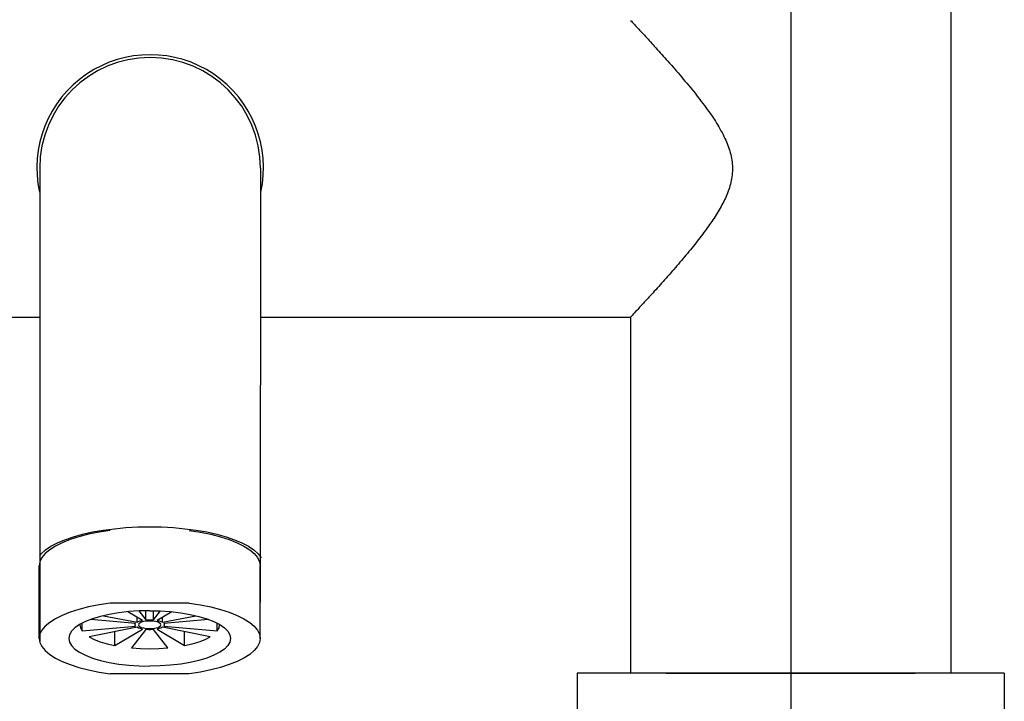
# Model space of a CAD drawing. Units: millimetres. Extents: x -184 to 1620, y 666 to 1003.
# Drawn here: x 884 to 1022, y 784 to 879 of the extents above; entities that cross this region are included whole.
import ezdxf
from ezdxf.lldxf.tags import DXFTag

# ---------------------------------------------------------------- set-up
doc = ezdxf.new("R2010")
doc.units = ezdxf.units.MM
tags = doc.linetypes.add('CENTERX2', pattern=[4, 2.5, -0.5, 0.5, -0.5]).pattern_tags.tags
tags[10:11] = [DXFTag(74, 4), DXFTag(75, 0), DXFTag(340, '0'), DXFTag(46, 1.0), DXFTag(50, 0.0), DXFTag(44, 0.0), DXFTag(45, 0.0)]
tags[8:9] = [DXFTag(74, 4), DXFTag(75, 0), DXFTag(340, '0'), DXFTag(46, 1.0), DXFTag(50, 0.0), DXFTag(44, 0.0), DXFTag(45, 0.0)]
tags[6:7] = [DXFTag(74, 4), DXFTag(75, 0), DXFTag(340, '0'), DXFTag(46, 1.0), DXFTag(50, 0.0), DXFTag(44, 0.0), DXFTag(45, 0.0)]
tags[4:5] = [DXFTag(74, 4), DXFTag(75, 0), DXFTag(340, '0'), DXFTag(46, 1.0), DXFTag(50, 0.0), DXFTag(44, 0.0), DXFTag(45, 0.0)]

msp = doc.modelspace()

# ---------------------------------------------------------------- linework, layer by layer
at = {"color": 1, "linetype": 'CENTERX2', "ltscale": 3}
msp.add_line((992.4494446094391, 953.8849060727393), (992.4494446094391, 721.9649891593735), dxfattribs=at)
for p, q in [((1014.94944460944, 908.4504954225941), (1014.94944460944, 787.4504954225941)), ((969.9494446094393, 837.5103244809214), (969.9494446094395, 787.4504954225941)), ((962.4494446094391, 787.4504954225941), (962.4494446094391, 781.4504954225941)), ((1022.449444609439, 787.4504954225941), (962.4494446094395, 787.4504954225941)), ((974.9494446094395, 787.4504954225941), (1009.94944460944, 787.4504954225941)), ((1022.449444609439, 787.4504954225941), (1022.449444609439, 781.4504954225941))]:
    msp.add_line(p, q)
at = {"color": 7, "linetype": 'Continuous'}
for p, q in [((886.9380809643894, 858.4504954225941), (886.9380809643894, 791.9599720877376)), ((917.9608082340142, 858.4504954225941), (917.8988988569395, 797.4478183929818)), ((834.9494446094386, 837.5103244809214), (886.9380809643894, 837.5103244809214)), ((917.9395568233883, 837.5103244809214), (969.9494446094393, 837.5103244809214)), ((889.1402221078642, 805.3118046628944), (888.3382973364896, 804.7998953672692)), ((915.6348483363895, 805.3118046628944), (916.4367731077641, 804.7998953672692)), ((886.8761715873143, 792.3470945317944), (886.8761715873143, 802.5485422541693)), ((917.8988988569395, 792.3470945317944), (917.8988988569395, 802.5485422541693)), ((907.956285191864, 797.3048074487693), (896.8187852523893, 797.3048074487693)), ((895.9144496907147, 795.5408081275942), (900.6053927270391, 794.6133503531693)), ((901.3586147625147, 794.8712897143943), (899.2990115600396, 796.0929172396944)), ((900.8652295065144, 796.2065559876445), (901.8549267969142, 794.9416898896944)), ((901.8549267969142, 794.9416898896944), (901.8549267969142, 796.2304858777194)), ((902.9201436473395, 794.9416898896944), (902.9201436473395, 796.2304858777194)), ((902.9201436473395, 794.9416898896944), (903.9098409377393, 796.2065559876445)), ((905.4760588842141, 796.0929172396944), (903.4164556817395, 794.8712897143943)), ((904.1696777376892, 794.6133503531693), (908.8606207535395, 795.5408081275942)), ((893.3631409807645, 794.7184308377692), (892.5364962504891, 794.2947674612695)), ((892.5737934285894, 794.3138826141443), (892.5636715918645, 794.2609985965945)), ((892.8984116338643, 793.3902893116943), (892.8984116338643, 794.4802525747192)), ((892.8984116338643, 793.3902893116943), (900.3998135509642, 794.0786079313194)), ((900.3998135509642, 794.4433892823446), (894.1316995488146, 795.0185430478942)), ((900.3296943131395, 794.2609985965945), (900.3296943131395, 794.4498233258695)), ((900.6053927270391, 794.6133503531693), (900.6053927270391, 795.3180538253695)), ((904.1696777376892, 794.6133503531693), (904.1696777376892, 795.3180538253695)), ((910.6433709159141, 795.0185430478942), (904.3752569137646, 794.4433892823446)), ((904.3752569137646, 794.0786079313194), (911.8766588308645, 793.3902893116943)), ((904.4453761311147, 794.2609985965945), (904.4453761311147, 794.4498233258695)), ((911.4119294634893, 794.7184308377692), (912.2385741937642, 794.2947674612695)), ((911.8766588308645, 793.3902893116943), (911.8766588308645, 794.4802525747192)), ((912.2113988523893, 794.2609985965945), (912.2012770361393, 794.3138826141443)), ((900.6053927270391, 793.9086468604943), (893.8798197433644, 792.5789174367443)), ((897.4756034121142, 791.3475485616442), (901.3586147625147, 793.6507074787943)), ((897.4756034121142, 791.3475485616442), (897.4756034121142, 793.2898485849443)), ((901.8549267969142, 793.5803073034946), (899.8449322262395, 791.0114673252442)), ((904.9301382384892, 791.0114673252442), (902.9201436473395, 793.5803073034946)), ((903.4164556817395, 793.6507074787943), (907.2994670526141, 791.3475485616442)), ((910.8952507008894, 792.5789174367443), (904.1696777376892, 793.9086468604943)), ((907.2994670526141, 791.3475485616442), (907.2994670526141, 793.2898485849443)), ((907.956285191864, 787.3893816148194), (896.8187852523893, 787.3893816148194))]:
    msp.add_line(p, q, dxfattribs=at)
for points in [[(886.9380809643894, 803.9820286436703), (887.1436123108647, 804.2447045424443), (887.7448549119144, 804.7810775728193), (888.5065257718643, 805.2929904925196), (889.4202798744896, 805.7748346462191), (890.4761059480643, 806.2213308622944), (891.6624361294644, 806.6275872537445), (892.9662727453642, 806.9891527603191), (894.3733306749145, 807.3020660223443), (895.8681939220642, 807.5628986853441), (897.4344844319394, 807.7687929921443), (899.0550415951643, 807.9174931505692), (900.7121102493143, 808.0073699648691), (902.3875352323644, 808.0374387103944), (904.0629601949395, 808.0073699648691), (905.7200288695644, 807.9174931505692), (907.3405860327894, 807.7687929921443), (908.9068765426641, 807.5628986853441), (910.4017397693397, 807.3020660223443), (911.8087976988895, 806.9891527603191), (913.1126343147894, 806.6275872537445)], [(896.8187852523893, 807.5062551711441), (895.2712233683396, 807.2683714204942), (893.8087636719142, 806.9740393642943), (892.4488972799395, 806.6267783069696), (891.2078888362644, 806.2307405580444), (890.1005820402142, 805.7906618416943), (889.1402221078642, 805.3118046628944)], [(907.9562851918645, 807.5062551711441), (909.5038470759146, 807.2683714204942), (910.9663067723395, 806.9740393642943), (912.3261731643142, 806.6267783069696), (913.5671816079894, 806.2307405580444), (914.6744884040395, 805.7906618416943), (915.6348483363895, 805.3118046628944)], [(913.1126343147894, 806.6275872537445), (914.2989644961895, 806.2213308622944), (915.3547905697642, 805.7748346462191), (916.2685446723895, 805.2929904925196), (917.0302155528143, 804.7810775728193)], [(888.3382973364896, 804.7998953672692), (887.7044016558893, 804.2610557955442), (887.2461198250644, 803.7017300239944), (886.9689367279643, 803.1286073374944), (886.8761715873143, 802.5485422541693)], [(916.4367731077646, 804.7998953672692), (917.0706688088394, 804.2610557955442), (917.5289506191893, 803.7017300239944), (917.8061337162894, 803.1286073374944), (917.8988988569395, 802.5485422541693)], [(917.0302155528143, 804.7810775728193), (917.6314581333895, 804.2447045424443), (918.0656851152144, 803.6897480130441)], [(896.8187852523893, 797.3048074487693), (895.2712233683396, 797.0669236981192), (893.8087636719142, 796.7725916419193), (892.4488972799395, 796.4253305641195), (891.2078888362644, 796.0292928356693), (890.1005820402142, 795.5892141193193), (889.1402221078642, 795.1103569200444), (888.3382973364896, 794.5984476244192), (887.7044016558893, 794.0596080731692), (887.2461198250644, 793.5002823016192), (886.9689367279643, 792.9271596151192), (886.8761715873143, 792.3470945317944)], [(907.9562851918645, 797.3048074487693), (909.5038470759146, 797.0669236981192), (910.9663067723395, 796.7725916419193), (912.3261731643142, 796.4253305641195), (913.5671816079894, 796.0292928356693), (914.6744884040395, 795.5892141193193), (915.6348483363895, 795.1103569200444), (916.4367731077646, 794.5984476244192), (917.0706688088394, 794.0596080731692), (917.5289506191893, 793.5002823016192), (917.8061337162894, 792.9271596151192), (917.8988988569395, 792.3470945317944)], [(902.3875352323644, 796.242440390744), (900.9027997801645, 796.2091151578944), (899.4434685818392, 796.1097097085691), (898.0345111865395, 795.9459248395943), (896.7000352278142, 795.7205630051695), (895.4628739752143, 795.4374801801442), (894.3441955893895, 795.1015200124192), (893.3631409807645, 794.7184308377692)], [(902.3875352323644, 796.242440390744), (903.8722706640892, 796.2091151578944), (905.3316018624146, 796.1097097085691), (906.7405592781893, 795.9459248395943), (908.0750352164391, 795.7205630051695), (909.3121964895145, 795.4374801801442), (910.4308748548642, 795.1015200124192), (911.4119294634897, 794.7184308377692)], [(892.5364962504896, 794.2947674612695), (891.8784055490391, 793.8377788519193), (891.4001289593393, 793.3552842279443), (891.1098499293894, 792.8555391912442), (891.0125352232644, 792.3470945317944)], [(892.5636715918645, 794.2609985965943), (892.6477161024145, 793.8218873035192), (892.8984116338643, 793.3902893116943)], [(900.3297389486393, 794.2609985965943), (900.3375250178397, 794.3224175564691), (900.3998135509642, 794.4433892823444)], [(900.3998135509642, 794.0786079313194), (900.3375250178397, 794.1995796571945), (900.3297389486393, 794.2609985965943)], [(900.6053927270391, 794.6133503531693), (900.8111376277643, 794.7139732664695), (901.0647805764143, 794.8008327823947), (901.3586147625147, 794.8712897143943)], [(903.9576408489893, 794.2609985965943), (903.9120164269643, 794.3896737340941), (903.7777947143395, 794.5108707259193), (903.5627761537644, 794.6175460696946), (903.2794568834393, 794.7035001606445), (902.9443023455397, 794.7637376720692), (902.5767905508897, 794.7947578294194), (902.1982799138395, 794.7947578294194), (901.8307680987145, 794.7637376720692), (901.4956135812895, 794.7035001606445), (901.2122942904894, 794.6175460696946), (900.9972757503892, 794.5108707259193), (900.8630540172894, 794.3896737340941), (900.8174296157395, 794.2609985965943)], [(900.8174296157395, 794.2609985965943), (900.8630540172894, 794.1323234795692), (900.9972757503892, 794.011126467269), (901.2122942904894, 793.9044511439696), (901.4956135812895, 793.8184970325445), (901.8307680987145, 793.7582595211194), (902.1982799138395, 793.7272393842444), (902.5767905508897, 793.7272393842444), (902.9443023455397, 793.7582595211194), (903.2794568834393, 793.8184970325445), (903.5627761537644, 793.9044511439696), (903.7777947143395, 794.011126467269), (903.9120164269643, 794.1323234795692), (903.9576408489893, 794.2609985965943)], [(901.8549267969142, 794.9416898896944), (902.2081825656892, 794.9630204785191), (902.5668878785646, 794.9630204785191), (902.9201436473395, 794.9416898896944)], [(903.4164556817395, 794.8712897143943), (903.7102898678395, 794.8008327823947), (903.9639328164894, 794.7139732664695), (904.1696777376892, 794.6133503531693)], [(904.3752569137646, 794.4433892823444), (904.4375454264141, 794.3224175564691), (904.4453314956145, 794.2609985965943)], [(904.4453314956145, 794.2609985965943), (904.4375454264141, 794.1995796571945), (904.3752569137646, 794.0786079313194)], [(911.8766588308645, 793.3902893116943), (912.1273543418397, 793.8218873035192), (912.2113988523893, 794.2609985965943)], [(912.2385741937642, 794.2947674612695), (912.8966649156891, 793.8377788519193), (913.3749415053894, 793.3552842279443), (913.6652205148644, 792.8555391912442), (913.7625352209893, 792.3470945317944)], [(901.3586147625147, 793.6507074787943), (901.0647805764143, 793.7211644107944), (900.8111376277643, 793.8080239471941), (900.6053927270391, 793.9086468604941)], [(902.9201436473395, 793.5803073034944), (902.5668878785646, 793.5589767351445), (902.2081825656892, 793.5589767351445), (901.8549267969142, 793.5803073034944)], [(904.1696777376892, 793.9086468604941), (903.9639328164894, 793.8080239471941), (903.7102898678395, 793.7211644107944), (903.4164556817395, 793.6507074787943)], [(886.8761715873143, 792.3470945317944), (886.9689367279643, 791.7670294484691), (887.2461198250644, 791.1939067619691), (887.7044016558893, 790.6345809904192), (888.3382973364896, 790.0957414186943), (889.1402221078642, 789.5838321435443), (890.1005820402142, 789.1049749442693), (891.2078888362644, 788.6648962279193), (892.4488972799395, 788.2688584789944), (893.8087636719142, 787.9215974216692), (895.2712233683396, 787.6272653654694), (896.8187852523893, 787.3893816148194)], [(891.0125352232644, 792.3470945317944), (891.1098499293894, 791.838649872344), (891.4001289593393, 791.338904835644), (891.8784055490391, 790.8564102116691), (892.5364962504896, 790.3994216023194), (893.3631409807645, 789.975758205344), (894.3441955893895, 789.5926690511695), (895.4628739752143, 789.2567088834442), (896.7000352278142, 788.9736260584194), (898.0345111865395, 788.7482642035195), (899.4434685818392, 788.5844793550192), (900.9027997801645, 788.4850738852195), (902.3875352323644, 788.4517486728444)], [(893.8798197433644, 792.5789174367441), (894.5937402006143, 792.2130263407192), (895.4410146399896, 791.882176610144), (896.4071459629645, 791.5920291730193), (897.4756034121142, 791.3475485616444)], [(913.7625352209893, 792.3470945317944), (913.6652205148644, 791.838649872344), (913.3749415053894, 791.338904835644), (912.8966649156891, 790.8564102116691), (912.2385741937642, 790.3994216023194), (911.4119294634897, 789.975758205344), (910.4308748548642, 789.5926690511695), (909.3121964895145, 789.2567088834442), (908.0750352164391, 788.9736260584194), (906.7405592781893, 788.7482642035195), (905.3316018624146, 788.5844793550192), (903.8722706640892, 788.4850738852195), (902.3875352323644, 788.4517486728444)], [(907.2994670526141, 791.3475485616444), (908.3679244812893, 791.5920291730193), (909.3340558247396, 791.882176610144), (910.1813302641144, 792.2130263407192), (910.8952507008894, 792.5789174367441)], [(917.8988988569395, 792.3470945317944), (917.8061337162894, 791.7670294484691), (917.5289506191893, 791.1939067619691), (917.0706688088394, 790.6345809904192), (916.4367731077646, 790.0957414186943), (915.6348483363895, 789.5838321435443), (914.6744884040395, 789.1049749442693), (913.5671816079894, 788.6648962279193), (912.3261731643142, 788.2688584789944), (910.9663067723395, 787.9215974216692), (909.5038470759146, 787.6272653654694), (907.9562851918645, 787.3893816148194)], [(899.8449322262395, 791.0114673252441), (901.1052637054645, 790.9256171449191), (902.3875352323644, 790.8968362564194), (903.6698067387892, 790.9256171449191), (904.9301382384892, 791.0114673252441)]]:
    msp.add_lwpolyline(points, dxfattribs=at)
for radius, start, end in [(15.92500000455, 347.6129885567963, 192.3870114432038), (15.51136364505, 0, 180)]:
    msp.add_arc((902.4494446094391, 858.4504954225941), radius, start, end, dxfattribs=at)
msp.add_spline([(969.9494446094393, 879.2011781595434), (970.1671677950085, 878.9677331583016), (970.8233542019464, 878.262008347316), (971.8785310800909, 877.1196334007544), (973.2788364813725, 875.5864455700798), (974.956886307471, 873.7157650533512), (976.8610861025902, 871.5302748905176), (978.7736260844924, 869.2292351146579), (980.5302259868647, 866.9496005963683), (982.0329454305561, 864.7422739615098), (983.2012191684023, 862.6219973198749), (983.9585868829345, 860.5955521968452), (984.2637964845626, 858.5229999497161), (984.0378133212434, 856.4312186825628), (983.3680039573599, 854.4571631677105), (982.3926264784989, 852.5641242994014), (981.2161323662363, 850.7267953905753), (979.8664798244838, 848.8743155633546), (978.3468451584788, 846.9563396259903), (976.6698616938877, 844.9578765474917), (974.9275685398061, 842.9626731475984), (973.2779446300351, 841.1240734140014), (971.8769843684788, 839.5901872281748), (970.8234686486999, 838.4496176825903), (970.167856087179, 837.7445080106213), (969.9494446094393, 837.5103244809214)], degree=3, dxfattribs=at)

doc.saveas('drawing.dxf')
